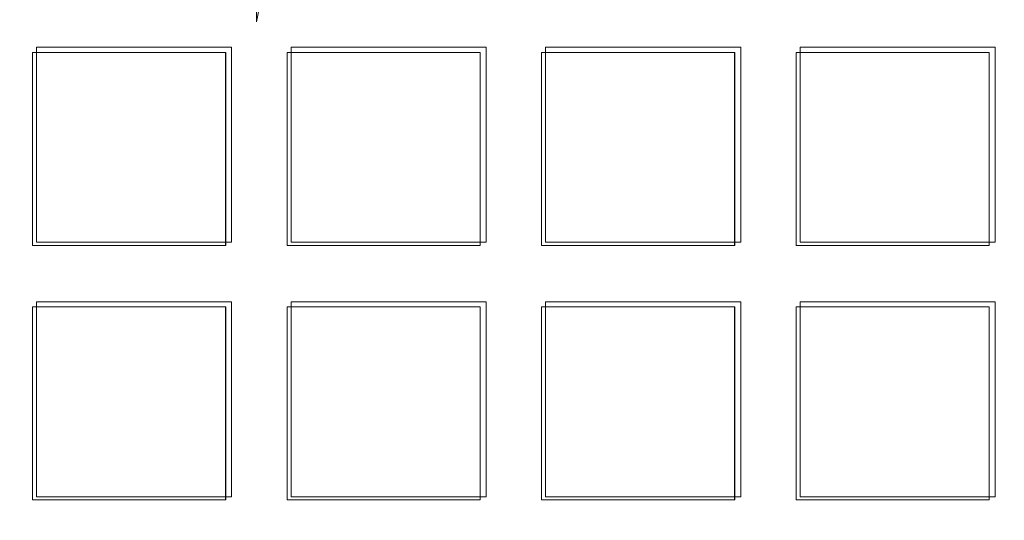
# Model space of a CAD drawing. Extents: x -30 to 30, y -196 to 0.
# Drawn here: x -5 to -3, y -173 to -171 of the extents above; entities that cross this region are included whole.
import ezdxf

# ---------------------------------------------------------------- set-up
doc = ezdxf.new("R2010")
doc.units = 0
doc.header["$LTSCALE"] = 500
doc.header["$MEASUREMENT"] = 0
for name, color, linetype in [('DWXOUTLINES', 7, 'Continuous'), ('FERRO_CHROM', 7, 'Continuous'), ('FERRO_SITKO', 7, 'Continuous')]:
    doc.layers.add(name, color=color, linetype=linetype)

msp = doc.modelspace()

# ---------------------------------------------------------------- linework, layer by layer
at = {"layer": 'DWXOUTLINES', "color": 0, "lineweight": 0}
for p, q in [((-5.35, -171.56, -13.42), (-5.35, -172.02, -13.42)), ((-4.89, -171.56, -13.42), (-5.35, -171.56, -13.42)), ((-5.35, -171.56, -13.56), (-5.35, -171.56, -13.42)), ((-5.35, -171.56, -13.56), (-4.89, -171.56, -13.56)), ((-5.35, -172.02, -13.56), (-5.35, -171.56, -13.56)), ((-4.89, -171.56, -13.56), (-4.89, -172.02, -13.56)), ((-4.89, -171.56, -13.42), (-4.89, -171.56, -13.56)), ((-4.89, -171.56, -13.42), (-4.89, -172.02, -13.42)), ((-4.75, -172.02, -13.56), (-4.75, -171.56, -13.56)), ((-4.75, -171.56, -13.42), (-4.29, -171.56, -13.56)), ((-4.75, -171.56, -13.42), (-4.75, -172.02, -13.42)), ((-4.29, -171.56, -13.56), (-4.29, -172.02, -13.56)), ((-4.29, -172.02, -13.42), (-4.29, -171.56, -13.42)), ((-3.69, -171.56, -13.56), (-4.15, -171.56, -13.56)), ((-4.15, -171.56, -13.42), (-4.15, -171.56, -13.56)), ((-4.15, -172.02, -13.56), (-4.15, -171.56, -13.56)), ((-4.15, -171.56, -13.42), (-3.69, -171.56, -13.42)), ((-4.15, -172.02, -13.42), (-4.15, -171.56, -13.42)), ((-3.69, -171.56, -13.42), (-3.69, -171.56, -13.56)), ((-3.69, -172.02, -13.56), (-3.69, -171.56, -13.56)), ((-3.69, -172.02, -13.42), (-3.69, -171.56, -13.42)), ((-3.55, -172.02, -13.56), (-3.55, -171.56, -13.56)), ((-3.09, -171.56, -13.56), (-3.55, -171.56, -13.56)), ((-3.55, -171.56, -13.42), (-3.55, -171.56, -13.56)), ((-3.55, -171.56, -13.42), (-3.09, -171.56, -13.42)), ((-3.55, -172.02, -13.42), (-3.55, -171.56, -13.42)), ((-3.09, -171.56, -13.56), (-3.09, -172.02, -13.56)), ((-3.09, -171.56, -13.42), (-3.09, -171.56, -13.56)), ((-3.09, -172.02, -13.42), (-3.09, -171.56, -13.42)), ((-4.89, -172.02, -13.42), (-5.35, -172.02, -13.42)), ((-5.35, -172.02, -13.56), (-5.35, -172.02, -13.42)), ((-5.35, -172.02, -13.56), (-4.89, -172.02, -13.56)), ((-4.89, -172.02, -13.42), (-4.89, -172.02, -13.56)), ((-4.75, -172.02, -13.42), (-4.29, -172.02, -13.56)), ((-4.15, -172.02, -13.42), (-4.15, -172.02, -13.56)), ((-3.69, -172.02, -13.56), (-4.15, -172.02, -13.56)), ((-3.69, -172.02, -13.42), (-4.15, -172.02, -13.42)), ((-3.69, -172.02, -13.42), (-3.69, -172.02, -13.56)), ((-3.09, -172.02, -13.56), (-3.55, -172.02, -13.56)), ((-3.55, -172.02, -13.42), (-3.55, -172.02, -13.56)), ((-3.55, -172.02, -13.42), (-3.09, -172.02, -13.42)), ((-3.09, -172.02, -13.42), (-3.09, -172.02, -13.56)), ((-5.35, -172.16, -13.42), (-5.35, -172.62, -13.42)), ((-4.89, -172.16, -13.42), (-5.35, -172.16, -13.42)), ((-5.35, -172.16, -13.56), (-5.35, -172.16, -13.42)), ((-5.35, -172.16, -13.56), (-4.89, -172.16, -13.56)), ((-5.35, -172.62, -13.56), (-5.35, -172.16, -13.56)), ((-4.89, -172.16, -13.56), (-4.89, -172.62, -13.56)), ((-4.89, -172.16, -13.42), (-4.89, -172.16, -13.56)), ((-4.89, -172.62, -13.42), (-4.89, -172.16, -13.42)), ((-4.75, -172.62, -13.56), (-4.75, -172.16, -13.56)), ((-4.75, -172.16, -13.42), (-4.29, -172.16, -13.56)), ((-4.75, -172.16, -13.42), (-4.75, -172.62, -13.42)), ((-4.29, -172.16, -13.56), (-4.29, -172.62, -13.56)), ((-4.29, -172.62, -13.42), (-4.29, -172.16, -13.42)), ((-4.15, -172.62, -13.56), (-4.15, -172.16, -13.56)), ((-4.15, -172.16, -13.42), (-4.15, -172.16, -13.56)), ((-3.69, -172.16, -13.56), (-4.15, -172.16, -13.56)), ((-4.15, -172.62, -13.42), (-4.15, -172.16, -13.42)), ((-3.69, -172.16, -13.42), (-4.15, -172.16, -13.42)), ((-3.69, -172.16, -13.56), (-3.69, -172.62, -13.56)), ((-3.69, -172.16, -13.42), (-3.69, -172.16, -13.56)), ((-3.69, -172.62, -13.42), (-3.69, -172.16, -13.42)), ((-3.55, -172.16, -13.56), (-3.55, -172.62, -13.56)), ((-3.09, -172.16, -13.56), (-3.55, -172.16, -13.56)), ((-3.55, -172.16, -13.42), (-3.55, -172.16, -13.56)), ((-3.55, -172.16, -13.42), (-3.09, -172.16, -13.42)), ((-3.55, -172.16, -13.42), (-3.55, -172.62, -13.42)), ((-3.09, -172.16, -13.56), (-3.09, -172.62, -13.56)), ((-3.09, -172.16, -13.42), (-3.09, -172.16, -13.56)), ((-3.09, -172.62, -13.42), (-3.09, -172.16, -13.42)), ((-4.89, -172.62, -13.42), (-5.35, -172.62, -13.42)), ((-5.35, -172.62, -13.56), (-5.35, -172.62, -13.42)), ((-5.35, -172.62, -13.56), (-4.89, -172.62, -13.56)), ((-4.89, -172.62, -13.42), (-4.89, -172.62, -13.56)), ((-4.75, -172.62, -13.42), (-4.29, -172.62, -13.56)), ((-4.15, -172.62, -13.42), (-4.15, -172.62, -13.56)), ((-3.69, -172.62, -13.56), (-4.15, -172.62, -13.56)), ((-3.69, -172.62, -13.42), (-4.15, -172.62, -13.42)), ((-3.69, -172.62, -13.42), (-3.69, -172.62, -13.56)), ((-3.09, -172.62, -13.56), (-3.55, -172.62, -13.56)), ((-3.55, -172.62, -13.42), (-3.55, -172.62, -13.56)), ((-3.55, -172.62, -13.42), (-3.09, -172.62, -13.42)), ((-3.09, -172.62, -13.42), (-3.09, -172.62, -13.56))]:
    msp.add_line(p, q, dxfattribs=at)
at = {"layer": 'FERRO_CHROM', "lineweight": 0, "invisible_edges": 15}
for points in [[(-17.4999, -15.9655, 7.4999), (17.4998, -15.9655, 7.4999), (17.4998, -195.9632, 7.4999), (-17.4999, -195.9632, 7.4999)], [(-17.4999, -195.9632, -7.4999), (17.4998, -195.9632, -7.4999), (17.4998, -15.9655, -7.4999), (-17.4999, -15.9655, -7.4999)]]:
    msp.add_3dface(points, dxfattribs=at)
at = {"layer": 'FERRO_SITKO', "lineweight": 0}
for points, invisible_edges in [([(-5.4317, -171.4997, -13.3998), (-5.3594, -171.4274, -13.4308), (-5.4317, -170.8997, -13.3998), (-5.4317, -171.4997, -13.3998)], 15), ([(-5.4317, -170.8997, -13.5998), (-5.3592, -170.9723, -13.5686), (-5.4317, -171.4997, -13.5998), (-5.4317, -170.8997, -13.5998)], 15), ([(-4.8318, -170.8997, -13.3998), (-4.9044, -170.9723, -13.4311), (-4.8318, -171.4997, -13.3998), (-4.8318, -170.8997, -13.3998)], 15), ([(-4.8318, -171.4997, -13.5998), (-4.9042, -171.4273, -13.5688), (-4.8318, -170.8997, -13.5998), (-4.8318, -171.4997, -13.5998)], 15), ([(-4.8318, -170.8997, -13.5998), (-4.7318, -170.9997, -13.4998), (-4.8318, -171.4997, -13.5998), (-4.8318, -170.8997, -13.5998)], 10), ([(-4.8318, -171.4997, -13.3998), (-4.7594, -171.4274, -13.4308), (-4.8318, -170.8997, -13.3998), (-4.8318, -171.4997, -13.3998)], 15), ([(-4.2318, -170.8997, -13.3998), (-4.3044, -170.9723, -13.4311), (-4.2318, -171.4997, -13.3998), (-4.2318, -170.8997, -13.3998)], 15), ([(-4.2318, -171.4997, -13.5998), (-4.3042, -171.4273, -13.5688), (-4.2318, -170.8997, -13.5998), (-4.2318, -171.4997, -13.5998)], 15), ([(-4.2318, -170.8997, -13.5998), (-4.1592, -170.9723, -13.5686), (-4.2318, -171.4997, -13.5998), (-4.2318, -170.8997, -13.5998)], 15), ([(-4.2318, -171.4997, -13.3998), (-4.1594, -171.4274, -13.4308), (-4.2318, -170.8997, -13.3998), (-4.2318, -171.4997, -13.3998)], 15), ([(-3.6318, -170.8997, -13.3998), (-3.7044, -170.9723, -13.4311), (-3.6318, -171.4997, -13.3998), (-3.6318, -170.8997, -13.3998)], 15), ([(-3.6318, -171.4997, -13.5998), (-3.7042, -171.4273, -13.5688), (-3.6318, -170.8997, -13.5998), (-3.6318, -171.4997, -13.5998)], 15), ([(-3.5592, -170.9723, -13.5686), (-3.6318, -171.4997, -13.5998), (-3.6318, -170.8997, -13.5998), (-3.5592, -170.9723, -13.5686)], 15), ([(-3.6318, -171.4997, -13.3998), (-3.5594, -171.4274, -13.4308), (-3.6318, -170.8997, -13.3998), (-3.6318, -171.4997, -13.3998)], 15), ([(-3.1044, -170.9723, -13.4311), (-3.0318, -171.4997, -13.3998), (-3.0318, -170.8997, -13.3998), (-3.1044, -170.9723, -13.4311)], 15), ([(-3.0318, -170.8997, -13.5998), (-3.0318, -171.4997, -13.5998), (-3.1042, -171.4273, -13.5688), (-3.0318, -170.8997, -13.5998)], 15), ([(-5.4317, -171.4997, -13.5998), (-5.3592, -170.9723, -13.5686), (-5.3594, -171.4274, -13.5689), (-5.4317, -171.4997, -13.5998)], 13), ([(-4.9044, -170.9723, -13.4311), (-4.9041, -171.4274, -13.4308), (-4.8318, -171.4997, -13.3998), (-4.9044, -170.9723, -13.4311)], 14), ([(-4.3044, -170.9723, -13.4311), (-4.3041, -171.4274, -13.4308), (-4.2318, -171.4997, -13.3998), (-4.3044, -170.9723, -13.4311)], 14), ([(-4.2318, -171.4997, -13.5998), (-4.1592, -170.9723, -13.5686), (-4.1594, -171.4274, -13.5689), (-4.2318, -171.4997, -13.5998)], 13), ([(-3.7044, -170.9723, -13.4311), (-3.7041, -171.4274, -13.4308), (-3.6318, -171.4997, -13.3998), (-3.7044, -170.9723, -13.4311)], 15), ([(-3.5594, -171.4274, -13.5689), (-3.6318, -171.4997, -13.5998), (-3.5592, -170.9723, -13.5686), (-3.5594, -171.4274, -13.5689)], 11), ([(-3.1044, -170.9723, -13.4311), (-3.1041, -171.4274, -13.4308), (-3.0318, -171.4997, -13.3998), (-3.1044, -170.9723, -13.4311)], 15), ([(-4.8318, -171.4997, -13.5998), (-4.7318, -170.9997, -13.4998), (-4.7594, -171.4274, -13.5689), (-4.8318, -171.4997, -13.5998)], 12), ([(-4.8318, -171.4997, -13.5998), (-5.4317, -171.4997, -13.5998), (-5.3594, -171.4274, -13.5689), (-4.8318, -171.4997, -13.5998)], 15), ([(-4.9041, -171.4274, -13.4308), (-5.3594, -171.4274, -13.4308), (-5.4317, -171.4997, -13.3998), (-4.9041, -171.4274, -13.4308)], 15), ([(-4.9041, -171.4274, -13.4308), (-5.4317, -171.4997, -13.3998), (-4.8318, -171.4997, -13.3998), (-4.9041, -171.4274, -13.4308)], 15), ([(-5.3594, -171.4274, -13.5689), (-4.9042, -171.4273, -13.5688), (-4.8318, -171.4997, -13.5998), (-5.3594, -171.4274, -13.5689)], 15), ([(-4.2318, -171.4997, -13.5998), (-4.8318, -171.4997, -13.5998), (-4.7594, -171.4274, -13.5689), (-4.2318, -171.4997, -13.5998)], 15), ([(-4.3041, -171.4274, -13.4308), (-4.8318, -171.4997, -13.3998), (-4.2318, -171.4997, -13.3998), (-4.3041, -171.4274, -13.4308)], 15), ([(-4.3041, -171.4274, -13.4308), (-4.7594, -171.4274, -13.4308), (-4.8318, -171.4997, -13.3998), (-4.3041, -171.4274, -13.4308)], 15), ([(-4.7594, -171.4274, -13.5689), (-4.3042, -171.4273, -13.5688), (-4.2318, -171.4997, -13.5998), (-4.7594, -171.4274, -13.5689)], 15), ([(-3.6318, -171.4997, -13.5998), (-4.2318, -171.4997, -13.5998), (-4.1594, -171.4274, -13.5689), (-3.6318, -171.4997, -13.5998)], 15), ([(-3.7041, -171.4274, -13.4308), (-4.1594, -171.4274, -13.4308), (-4.2318, -171.4997, -13.3998), (-3.7041, -171.4274, -13.4308)], 15), ([(-3.7041, -171.4274, -13.4308), (-4.2318, -171.4997, -13.3998), (-3.6318, -171.4997, -13.3998), (-3.7041, -171.4274, -13.4308)], 15), ([(-4.1594, -171.4274, -13.5689), (-3.7042, -171.4273, -13.5688), (-3.6318, -171.4997, -13.5998), (-4.1594, -171.4274, -13.5689)], 15), ([(-3.0318, -171.4997, -13.5998), (-3.6318, -171.4997, -13.5998), (-3.5594, -171.4274, -13.5689), (-3.0318, -171.4997, -13.5998)], 15), ([(-3.1041, -171.4274, -13.4308), (-3.6318, -171.4997, -13.3998), (-3.0318, -171.4997, -13.3998), (-3.1041, -171.4274, -13.4308)], 15), ([(-3.1041, -171.4274, -13.4308), (-3.5594, -171.4274, -13.4308), (-3.6318, -171.4997, -13.3998), (-3.1041, -171.4274, -13.4308)], 14), ([(-3.0318, -171.4997, -13.5998), (-3.5594, -171.4274, -13.5689), (-3.1042, -171.4273, -13.5688), (-3.0318, -171.4997, -13.5998)], 13), ([(-5.4317, -172.0997, -13.3998), (-5.3594, -172.0273, -13.4308), (-5.4317, -171.4997, -13.3998), (-5.4317, -172.0997, -13.3998)], 15), ([(-5.4317, -171.4997, -13.3998), (-5.3594, -172.0273, -13.4308), (-5.3594, -171.5721, -13.4308), (-5.4317, -171.4997, -13.3998)], 13), ([(-5.4317, -171.4997, -13.5998), (-5.3592, -171.5723, -13.5686), (-5.4317, -172.0997, -13.5998), (-5.4317, -171.4997, -13.5998)], 15), ([(-4.9041, -171.5721, -13.5688), (-5.3592, -171.5723, -13.5686), (-5.4317, -171.4997, -13.5998), (-4.9041, -171.5721, -13.5688)], 15), ([(-4.9041, -171.5721, -13.5688), (-5.4317, -171.4997, -13.5998), (-4.8318, -171.4997, -13.5998), (-4.9041, -171.5721, -13.5688)], 15), ([(-4.8318, -171.4997, -13.3998), (-5.4317, -171.4997, -13.3998), (-5.3594, -171.5721, -13.4308), (-4.8318, -171.4997, -13.3998)], 15), ([(-5.3594, -171.5721, -13.4308), (-4.9044, -171.5723, -13.4311), (-4.8318, -171.4997, -13.3998), (-5.3594, -171.5721, -13.4308)], 15), ([(-4.8318, -171.4997, -13.3998), (-4.9044, -171.5723, -13.4311), (-4.8318, -172.0997, -13.3998), (-4.8318, -171.4997, -13.3998)], 15), ([(-4.9042, -172.0273, -13.5688), (-4.9041, -171.5721, -13.5688), (-4.8318, -171.4997, -13.5998), (-4.9042, -172.0273, -13.5688)], 14), ([(-4.8318, -172.0997, -13.5998), (-4.9042, -172.0273, -13.5688), (-4.8318, -171.4997, -13.5998), (-4.8318, -172.0997, -13.5998)], 15), ([(-4.8318, -171.4997, -13.5998), (-4.7592, -171.5723, -13.5686), (-4.8318, -172.0997, -13.5998), (-4.8318, -171.4997, -13.5998)], 15), ([(-4.8318, -171.4997, -13.3998), (-4.7594, -172.0273, -13.4308), (-4.7594, -171.5721, -13.4308), (-4.8318, -171.4997, -13.3998)], 13), ([(-4.8318, -172.0997, -13.3998), (-4.7594, -172.0273, -13.4308), (-4.8318, -171.4997, -13.3998), (-4.8318, -172.0997, -13.3998)], 15), ([(-4.3041, -171.5721, -13.5688), (-4.7592, -171.5723, -13.5686), (-4.8318, -171.4997, -13.5998), (-4.3041, -171.5721, -13.5688)], 15), ([(-4.3041, -171.5721, -13.5688), (-4.8318, -171.4997, -13.5998), (-4.2318, -171.4997, -13.5998), (-4.3041, -171.5721, -13.5688)], 15), ([(-4.2318, -171.4997, -13.3998), (-4.8318, -171.4997, -13.3998), (-4.7594, -171.5721, -13.4308), (-4.2318, -171.4997, -13.3998)], 15), ([(-4.7594, -171.5721, -13.4308), (-4.3044, -171.5723, -13.4311), (-4.2318, -171.4997, -13.3998), (-4.7594, -171.5721, -13.4308)], 15), ([(-4.2318, -171.4997, -13.3998), (-4.3044, -171.5723, -13.4311), (-4.2318, -172.0997, -13.3998), (-4.2318, -171.4997, -13.3998)], 15), ([(-4.2318, -172.0997, -13.5998), (-4.3042, -172.0273, -13.5688), (-4.2318, -171.4997, -13.5998), (-4.2318, -172.0997, -13.5998)], 15), ([(-4.3042, -172.0273, -13.5688), (-4.3041, -171.5721, -13.5688), (-4.2318, -171.4997, -13.5998), (-4.3042, -172.0273, -13.5688)], 14), ([(-4.2318, -171.4997, -13.5998), (-4.1592, -171.5723, -13.5686), (-4.2318, -172.0997, -13.5998), (-4.2318, -171.4997, -13.5998)], 15), ([(-4.2318, -171.4997, -13.3998), (-4.1594, -172.0273, -13.4308), (-4.1594, -171.5721, -13.4308), (-4.2318, -171.4997, -13.3998)], 13), ([(-4.2318, -172.0997, -13.3998), (-4.1594, -172.0273, -13.4308), (-4.2318, -171.4997, -13.3998), (-4.2318, -172.0997, -13.3998)], 15), ([(-3.7041, -171.5721, -13.5688), (-4.1592, -171.5723, -13.5686), (-4.2318, -171.4997, -13.5998), (-3.7041, -171.5721, -13.5688)], 15), ([(-3.7041, -171.5721, -13.5688), (-4.2318, -171.4997, -13.5998), (-3.6318, -171.4997, -13.5998), (-3.7041, -171.5721, -13.5688)], 15), ([(-3.6318, -171.4997, -13.3998), (-4.2318, -171.4997, -13.3998), (-4.1594, -171.5721, -13.4308), (-3.6318, -171.4997, -13.3998)], 15), ([(-4.1594, -171.5721, -13.4308), (-3.7044, -171.5723, -13.4311), (-3.6318, -171.4997, -13.3998), (-4.1594, -171.5721, -13.4308)], 15), ([(-3.6318, -171.4997, -13.3998), (-3.7044, -171.5723, -13.4311), (-3.6318, -172.0997, -13.3998), (-3.6318, -171.4997, -13.3998)], 15), ([(-3.6318, -172.0997, -13.5998), (-3.7042, -172.0273, -13.5688), (-3.6318, -171.4997, -13.5998), (-3.6318, -172.0997, -13.5998)], 15), ([(-3.7042, -172.0273, -13.5688), (-3.7041, -171.5721, -13.5688), (-3.6318, -171.4997, -13.5998), (-3.7042, -172.0273, -13.5688)], 14), ([(-3.5592, -171.5723, -13.5686), (-3.6318, -172.0997, -13.5998), (-3.6318, -171.4997, -13.5998), (-3.5592, -171.5723, -13.5686)], 15), ([(-3.6318, -172.0997, -13.3998), (-3.5594, -172.0273, -13.4308), (-3.6318, -171.4997, -13.3998), (-3.6318, -172.0997, -13.3998)], 15), ([(-3.6318, -171.4997, -13.3998), (-3.5594, -172.0273, -13.4308), (-3.5594, -171.5721, -13.4308), (-3.6318, -171.4997, -13.3998)], 15), ([(-3.1041, -171.5721, -13.5688), (-3.5592, -171.5723, -13.5686), (-3.6318, -171.4997, -13.5998), (-3.1041, -171.5721, -13.5688)], 15), ([(-3.1041, -171.5721, -13.5688), (-3.6318, -171.4997, -13.5998), (-3.0318, -171.4997, -13.5998), (-3.1041, -171.5721, -13.5688)], 15), ([(-3.0318, -171.4997, -13.3998), (-3.6318, -171.4997, -13.3998), (-3.5594, -171.5721, -13.4308), (-3.0318, -171.4997, -13.3998)], 15), ([(-3.5594, -171.5721, -13.4308), (-3.1044, -171.5723, -13.4311), (-3.0318, -171.4997, -13.3998), (-3.5594, -171.5721, -13.4308)], 15), ([(-3.1044, -171.5723, -13.4311), (-3.0318, -172.0997, -13.3998), (-3.0318, -171.4997, -13.3998), (-3.1044, -171.5723, -13.4311)], 15), ([(-3.0318, -171.4997, -13.5998), (-3.1042, -172.0273, -13.5688), (-3.1041, -171.5721, -13.5688), (-3.0318, -171.4997, -13.5998)], 13), ([(-3.0318, -171.4997, -13.5998), (-3.0318, -172.0997, -13.5998), (-3.1042, -172.0273, -13.5688), (-3.0318, -171.4997, -13.5998)], 15), ([(-5.4317, -172.0997, -13.5998), (-5.3592, -171.5723, -13.5686), (-5.3594, -172.0274, -13.5689), (-5.4317, -172.0997, -13.5998)], 13), ([(-5.3592, -171.5723, -13.5686), (-4.9041, -171.5721, -13.5688), (-4.9044, -171.5723, -13.4311), (-5.3594, -171.5721, -13.4308)], 2), ([(-5.3594, -172.0273, -13.4308), (-5.3594, -172.0274, -13.5689), (-5.3592, -171.5723, -13.5686), (-5.3594, -171.5721, -13.4308)], 14), ([(-4.9041, -172.0274, -13.4308), (-4.9044, -171.5723, -13.4311), (-4.9041, -171.5721, -13.5688), (-4.9042, -172.0273, -13.5688)], 4), ([(-4.9044, -171.5723, -13.4311), (-4.9041, -172.0274, -13.4308), (-4.8318, -172.0997, -13.3998), (-4.9044, -171.5723, -13.4311)], 15), ([(-4.8318, -172.0997, -13.5998), (-4.7592, -171.5723, -13.5686), (-4.7594, -172.0274, -13.5689), (-4.8318, -172.0997, -13.5998)], 13), ([(-4.7594, -172.0274, -13.5689), (-4.7592, -171.5723, -13.5686), (-4.7594, -171.5721, -13.4308), (-4.7594, -172.0273, -13.4308)], 5), ([(-4.3044, -171.5723, -13.4311), (-4.7594, -171.5721, -13.4308), (-4.7592, -171.5723, -13.5686), (-4.3041, -171.5721, -13.5688)], 10), ([(-4.3041, -172.0274, -13.4308), (-4.3044, -171.5723, -13.4311), (-4.3041, -171.5721, -13.5688), (-4.3042, -172.0273, -13.5688)], 5), ([(-4.3044, -171.5723, -13.4311), (-4.3041, -172.0274, -13.4308), (-4.2318, -172.0997, -13.3998), (-4.3044, -171.5723, -13.4311)], 14), ([(-4.2318, -172.0997, -13.5998), (-4.1592, -171.5723, -13.5686), (-4.1594, -172.0274, -13.5689), (-4.2318, -172.0997, -13.5998)], 13), ([(-4.1594, -172.0273, -13.4308), (-4.1594, -172.0274, -13.5689), (-4.1592, -171.5723, -13.5686), (-4.1594, -171.5721, -13.4308)], 15), ([(-3.7041, -172.0274, -13.4308), (-3.7044, -171.5723, -13.4311), (-3.7041, -171.5721, -13.5688), (-3.7042, -172.0273, -13.5688)], 6), ([(-3.7044, -171.5723, -13.4311), (-3.7041, -172.0274, -13.4308), (-3.6318, -172.0997, -13.3998), (-3.7044, -171.5723, -13.4311)], 15), ([(-3.5594, -172.0274, -13.5689), (-3.6318, -172.0997, -13.5998), (-3.5592, -171.5723, -13.5686), (-3.5594, -172.0274, -13.5689)], 11), ([(-3.1044, -171.5723, -13.4311), (-3.5594, -171.5721, -13.4308), (-3.5592, -171.5723, -13.5686), (-3.1041, -171.5721, -13.5688)], 8), ([(-3.5594, -172.0274, -13.5689), (-3.5592, -171.5723, -13.5686), (-3.5594, -171.5721, -13.4308), (-3.5594, -172.0273, -13.4308)], 3), ([(-3.1041, -172.0274, -13.4308), (-3.1044, -171.5723, -13.4311), (-3.1041, -171.5721, -13.5688), (-3.1042, -172.0273, -13.5688)], 5), ([(-3.1044, -171.5723, -13.4311), (-3.1041, -172.0274, -13.4308), (-3.0318, -172.0997, -13.3998), (-3.1044, -171.5723, -13.4311)], 14), ([(-4.9041, -172.0274, -13.4308), (-5.3594, -172.0273, -13.4308), (-5.4317, -172.0997, -13.3998), (-4.9041, -172.0274, -13.4308)], 14), ([(-4.9041, -172.0274, -13.4308), (-5.4317, -172.0997, -13.3998), (-4.8318, -172.0997, -13.3998), (-4.9041, -172.0274, -13.4308)], 15), ([(-4.8318, -172.0997, -13.5998), (-5.4317, -172.0997, -13.5998), (-5.3594, -172.0274, -13.5689), (-4.8318, -172.0997, -13.5998)], 15), ([(-5.3594, -172.0274, -13.5689), (-4.9042, -172.0273, -13.5688), (-4.8318, -172.0997, -13.5998), (-5.3594, -172.0274, -13.5689)], 14), ([(-4.9042, -172.0273, -13.5688), (-5.3594, -172.0274, -13.5689), (-5.3594, -172.0273, -13.4308), (-4.9041, -172.0274, -13.4308)], 15), ([(-4.3041, -172.0274, -13.4308), (-4.7594, -172.0273, -13.4308), (-4.8318, -172.0997, -13.3998), (-4.3041, -172.0274, -13.4308)], 15), ([(-4.3041, -172.0274, -13.4308), (-4.8318, -172.0997, -13.3998), (-4.2318, -172.0997, -13.3998), (-4.3041, -172.0274, -13.4308)], 15), ([(-4.2318, -172.0997, -13.5998), (-4.8318, -172.0997, -13.5998), (-4.7594, -172.0274, -13.5689), (-4.2318, -172.0997, -13.5998)], 15), ([(-4.3042, -172.0273, -13.5688), (-4.7594, -172.0274, -13.5689), (-4.7594, -172.0273, -13.4308), (-4.3041, -172.0274, -13.4308)], 10), ([(-4.7594, -172.0274, -13.5689), (-4.3042, -172.0273, -13.5688), (-4.2318, -172.0997, -13.5998), (-4.7594, -172.0274, -13.5689)], 15), ([(-3.7041, -172.0274, -13.4308), (-4.1594, -172.0273, -13.4308), (-4.2318, -172.0997, -13.3998), (-3.7041, -172.0274, -13.4308)], 14), ([(-3.7041, -172.0274, -13.4308), (-4.2318, -172.0997, -13.3998), (-3.6318, -172.0997, -13.3998), (-3.7041, -172.0274, -13.4308)], 15), ([(-3.6318, -172.0997, -13.5998), (-4.2318, -172.0997, -13.5998), (-4.1594, -172.0274, -13.5689), (-3.6318, -172.0997, -13.5998)], 15), ([(-4.1594, -172.0274, -13.5689), (-3.7042, -172.0273, -13.5688), (-3.6318, -172.0997, -13.5998), (-4.1594, -172.0274, -13.5689)], 14), ([(-3.7042, -172.0273, -13.5688), (-4.1594, -172.0274, -13.5689), (-4.1594, -172.0273, -13.4308), (-3.7041, -172.0274, -13.4308)], 13), ([(-3.1041, -172.0274, -13.4308), (-3.5594, -172.0273, -13.4308), (-3.6318, -172.0997, -13.3998), (-3.1041, -172.0274, -13.4308)], 14), ([(-3.1041, -172.0274, -13.4308), (-3.6318, -172.0997, -13.3998), (-3.0318, -172.0997, -13.3998), (-3.1041, -172.0274, -13.4308)], 15), ([(-3.0318, -172.0997, -13.5998), (-3.6318, -172.0997, -13.5998), (-3.5594, -172.0274, -13.5689), (-3.0318, -172.0997, -13.5998)], 15), ([(-3.0318, -172.0997, -13.5998), (-3.5594, -172.0274, -13.5689), (-3.1042, -172.0273, -13.5688), (-3.0318, -172.0997, -13.5998)], 13), ([(-3.1041, -172.0274, -13.4308), (-3.1042, -172.0273, -13.5688), (-3.5594, -172.0274, -13.5689), (-3.5594, -172.0273, -13.4308)], 15), ([(-5.4317, -172.0997, -13.3998), (-5.3594, -172.6273, -13.4308), (-5.3594, -172.1721, -13.4308), (-5.4317, -172.0997, -13.3998)], 13), ([(-5.4317, -172.6997, -13.3998), (-5.3594, -172.6273, -13.4308), (-5.4317, -172.0997, -13.3998), (-5.4317, -172.6997, -13.3998)], 15), ([(-5.4317, -172.0997, -13.5998), (-5.3592, -172.1723, -13.5686), (-5.4317, -172.6997, -13.5998), (-5.4317, -172.0997, -13.5998)], 15), ([(-4.8318, -172.0997, -13.3998), (-5.4317, -172.0997, -13.3998), (-5.3594, -172.1721, -13.4308), (-4.8318, -172.0997, -13.3998)], 15), ([(-4.9041, -172.1721, -13.5688), (-5.3592, -172.1723, -13.5686), (-5.4317, -172.0997, -13.5998), (-4.9041, -172.1721, -13.5688)], 15), ([(-4.9041, -172.1721, -13.5688), (-5.4317, -172.0997, -13.5998), (-4.8318, -172.0997, -13.5998), (-4.9041, -172.1721, -13.5688)], 15), ([(-5.3594, -172.1721, -13.4308), (-4.9044, -172.1723, -13.4311), (-4.8318, -172.0997, -13.3998), (-5.3594, -172.1721, -13.4308)], 15), ([(-4.8318, -172.0997, -13.3998), (-4.9044, -172.1723, -13.4311), (-4.8318, -172.6997, -13.3998), (-4.8318, -172.0997, -13.3998)], 15), ([(-4.8318, -172.6997, -13.5998), (-4.9042, -172.6273, -13.5688), (-4.8318, -172.0997, -13.5998), (-4.8318, -172.6997, -13.5998)], 15), ([(-4.9042, -172.6273, -13.5688), (-4.9041, -172.1721, -13.5688), (-4.8318, -172.0997, -13.5998), (-4.9042, -172.6273, -13.5688)], 14), ([(-4.8318, -172.0997, -13.5998), (-4.7592, -172.1723, -13.5686), (-4.8318, -172.6997, -13.5998), (-4.8318, -172.0997, -13.5998)], 15), ([(-4.8318, -172.6997, -13.3998), (-4.7594, -172.6273, -13.4308), (-4.8318, -172.0997, -13.3998), (-4.8318, -172.6997, -13.3998)], 15), ([(-4.8318, -172.0997, -13.3998), (-4.7594, -172.6273, -13.4308), (-4.7594, -172.1721, -13.4308), (-4.8318, -172.0997, -13.3998)], 13), ([(-4.2318, -172.0997, -13.3998), (-4.8318, -172.0997, -13.3998), (-4.7594, -172.1721, -13.4308), (-4.2318, -172.0997, -13.3998)], 15), ([(-4.3041, -172.1721, -13.5688), (-4.8318, -172.0997, -13.5998), (-4.2318, -172.0997, -13.5998), (-4.3041, -172.1721, -13.5688)], 15), ([(-4.3041, -172.1721, -13.5688), (-4.7592, -172.1723, -13.5686), (-4.8318, -172.0997, -13.5998), (-4.3041, -172.1721, -13.5688)], 15), ([(-4.7594, -172.1721, -13.4308), (-4.3044, -172.1723, -13.4311), (-4.2318, -172.0997, -13.3998), (-4.7594, -172.1721, -13.4308)], 15), ([(-4.2318, -172.0997, -13.3998), (-4.3044, -172.1723, -13.4311), (-4.2318, -172.6997, -13.3998), (-4.2318, -172.0997, -13.3998)], 15), ([(-4.3042, -172.6273, -13.5688), (-4.3041, -172.1721, -13.5688), (-4.2318, -172.0997, -13.5998), (-4.3042, -172.6273, -13.5688)], 14), ([(-4.2318, -172.6997, -13.5998), (-4.3042, -172.6273, -13.5688), (-4.2318, -172.0997, -13.5998), (-4.2318, -172.6997, -13.5998)], 15), ([(-4.2318, -172.0997, -13.5998), (-4.1592, -172.1723, -13.5686), (-4.2318, -172.6997, -13.5998), (-4.2318, -172.0997, -13.5998)], 15), ([(-4.2318, -172.0997, -13.3998), (-4.1594, -172.6273, -13.4308), (-4.1594, -172.1721, -13.4308), (-4.2318, -172.0997, -13.3998)], 15), ([(-4.2318, -172.6997, -13.3998), (-4.1594, -172.6273, -13.4308), (-4.2318, -172.0997, -13.3998), (-4.2318, -172.6997, -13.3998)], 15), ([(-3.6318, -172.0997, -13.3998), (-4.2318, -172.0997, -13.3998), (-4.1594, -172.1721, -13.4308), (-3.6318, -172.0997, -13.3998)], 15), ([(-3.7041, -172.1721, -13.5688), (-4.1592, -172.1723, -13.5686), (-4.2318, -172.0997, -13.5998), (-3.7041, -172.1721, -13.5688)], 15), ([(-3.7041, -172.1721, -13.5688), (-4.2318, -172.0997, -13.5998), (-3.6318, -172.0997, -13.5998), (-3.7041, -172.1721, -13.5688)], 15), ([(-4.1594, -172.1721, -13.4308), (-3.7044, -172.1723, -13.4311), (-3.6318, -172.0997, -13.3998), (-4.1594, -172.1721, -13.4308)], 15), ([(-3.6318, -172.0997, -13.3998), (-3.7044, -172.1723, -13.4311), (-3.6318, -172.6997, -13.3998), (-3.6318, -172.0997, -13.3998)], 15), ([(-3.6318, -172.6997, -13.5998), (-3.7042, -172.6273, -13.5688), (-3.6318, -172.0997, -13.5998), (-3.6318, -172.6997, -13.5998)], 15), ([(-3.7042, -172.6273, -13.5688), (-3.7041, -172.1721, -13.5688), (-3.6318, -172.0997, -13.5998), (-3.7042, -172.6273, -13.5688)], 14), ([(-3.5592, -172.1723, -13.5686), (-3.6318, -172.6997, -13.5998), (-3.6318, -172.0997, -13.5998), (-3.5592, -172.1723, -13.5686)], 15), ([(-3.6318, -172.0997, -13.3998), (-3.5594, -172.6273, -13.4308), (-3.5594, -172.1721, -13.4308), (-3.6318, -172.0997, -13.3998)], 13), ([(-3.6318, -172.6997, -13.3998), (-3.5594, -172.6273, -13.4308), (-3.6318, -172.0997, -13.3998), (-3.6318, -172.6997, -13.3998)], 15), ([(-3.0318, -172.0997, -13.3998), (-3.6318, -172.0997, -13.3998), (-3.5594, -172.1721, -13.4308), (-3.0318, -172.0997, -13.3998)], 15), ([(-3.1041, -172.1721, -13.5688), (-3.6318, -172.0997, -13.5998), (-3.0318, -172.0997, -13.5998), (-3.1041, -172.1721, -13.5688)], 15), ([(-3.1041, -172.1721, -13.5688), (-3.5592, -172.1723, -13.5686), (-3.6318, -172.0997, -13.5998), (-3.1041, -172.1721, -13.5688)], 15), ([(-3.5594, -172.1721, -13.4308), (-3.1044, -172.1723, -13.4311), (-3.0318, -172.0997, -13.3998), (-3.5594, -172.1721, -13.4308)], 15), ([(-3.1044, -172.1723, -13.4311), (-3.0318, -172.6997, -13.3998), (-3.0318, -172.0997, -13.3998), (-3.1044, -172.1723, -13.4311)], 15), ([(-3.0318, -172.0997, -13.5998), (-3.0318, -172.6997, -13.5998), (-3.1042, -172.6273, -13.5688), (-3.0318, -172.0997, -13.5998)], 15), ([(-3.0318, -172.0997, -13.5998), (-3.1042, -172.6273, -13.5688), (-3.1041, -172.1721, -13.5688), (-3.0318, -172.0997, -13.5998)], 13), ([(-5.4317, -172.6997, -13.5998), (-5.3592, -172.1723, -13.5686), (-5.3594, -172.6274, -13.5689), (-5.4317, -172.6997, -13.5998)], 13), ([(-5.3592, -172.1723, -13.5686), (-4.9041, -172.1721, -13.5688), (-4.9044, -172.1723, -13.4311), (-5.3594, -172.1721, -13.4308)], 2), ([(-5.3594, -172.6274, -13.5689), (-5.3592, -172.1723, -13.5686), (-5.3594, -172.1721, -13.4308), (-5.3594, -172.6273, -13.4308)], 15), ([(-4.9041, -172.1721, -13.5688), (-4.9042, -172.6273, -13.5688), (-4.9041, -172.6274, -13.4308), (-4.9044, -172.1723, -13.4311)], 5), ([(-4.9044, -172.1723, -13.4311), (-4.9041, -172.6274, -13.4308), (-4.8318, -172.6997, -13.3998), (-4.9044, -172.1723, -13.4311)], 14), ([(-4.8318, -172.6997, -13.5998), (-4.7592, -172.1723, -13.5686), (-4.7594, -172.6274, -13.5689), (-4.8318, -172.6997, -13.5998)], 13), ([(-4.7594, -172.6273, -13.4308), (-4.7594, -172.6274, -13.5689), (-4.7592, -172.1723, -13.5686), (-4.7594, -172.1721, -13.4308)], 15), ([(-4.3041, -172.1721, -13.5688), (-4.3042, -172.6273, -13.5688), (-4.3041, -172.6274, -13.4308), (-4.3044, -172.1723, -13.4311)], 13), ([(-4.3044, -172.1723, -13.4311), (-4.3041, -172.6274, -13.4308), (-4.2318, -172.6997, -13.3998), (-4.3044, -172.1723, -13.4311)], 14), ([(-4.2318, -172.6997, -13.5998), (-4.1592, -172.1723, -13.5686), (-4.1594, -172.6274, -13.5689), (-4.2318, -172.6997, -13.5998)], 13), ([(-4.1594, -172.6274, -13.5689), (-4.1592, -172.1723, -13.5686), (-4.1594, -172.1721, -13.4308), (-4.1594, -172.6273, -13.4308)], 1), ([(-3.7044, -172.1723, -13.4311), (-4.1594, -172.1721, -13.4308), (-4.1592, -172.1723, -13.5686), (-3.7041, -172.1721, -13.5688)], 2), ([(-3.7041, -172.1721, -13.5688), (-3.7042, -172.6273, -13.5688), (-3.7041, -172.6274, -13.4308), (-3.7044, -172.1723, -13.4311)], 15), ([(-3.7044, -172.1723, -13.4311), (-3.7041, -172.6274, -13.4308), (-3.6318, -172.6997, -13.3998), (-3.7044, -172.1723, -13.4311)], 14), ([(-3.5594, -172.6274, -13.5689), (-3.6318, -172.6997, -13.5998), (-3.5592, -172.1723, -13.5686), (-3.5594, -172.6274, -13.5689)], 11), ([(-3.1044, -172.1723, -13.4311), (-3.5594, -172.1721, -13.4308), (-3.5592, -172.1723, -13.5686), (-3.1041, -172.1721, -13.5688)], 8), ([(-3.5594, -172.6274, -13.5689), (-3.5592, -172.1723, -13.5686), (-3.5594, -172.1721, -13.4308), (-3.5594, -172.6273, -13.4308)], 15), ([(-3.1041, -172.6274, -13.4308), (-3.1044, -172.1723, -13.4311), (-3.1041, -172.1721, -13.5688), (-3.1042, -172.6273, -13.5688)], 5), ([(-3.1044, -172.1723, -13.4311), (-3.1041, -172.6274, -13.4308), (-3.0318, -172.6997, -13.3998), (-3.1044, -172.1723, -13.4311)], 14), ([(-4.9041, -172.6274, -13.4308), (-5.3594, -172.6273, -13.4308), (-5.4317, -172.6997, -13.3998), (-4.9041, -172.6274, -13.4308)], 15), ([(-4.9041, -172.6274, -13.4308), (-5.4317, -172.6997, -13.3998), (-4.8318, -172.6997, -13.3998), (-4.9041, -172.6274, -13.4308)], 15), ([(-4.8318, -172.6997, -13.5998), (-5.4317, -172.6997, -13.5998), (-5.3594, -172.6274, -13.5689), (-4.8318, -172.6997, -13.5998)], 15), ([(-5.3594, -172.6273, -13.4308), (-4.9041, -172.6274, -13.4308), (-4.9042, -172.6273, -13.5688), (-5.3594, -172.6274, -13.5689)], 2), ([(-5.3594, -172.6274, -13.5689), (-4.9042, -172.6273, -13.5688), (-4.8318, -172.6997, -13.5998), (-5.3594, -172.6274, -13.5689)], 15), ([(-4.3041, -172.6274, -13.4308), (-4.7594, -172.6273, -13.4308), (-4.8318, -172.6997, -13.3998), (-4.3041, -172.6274, -13.4308)], 15), ([(-4.3041, -172.6274, -13.4308), (-4.8318, -172.6997, -13.3998), (-4.2318, -172.6997, -13.3998), (-4.3041, -172.6274, -13.4308)], 15), ([(-4.2318, -172.6997, -13.5998), (-4.8318, -172.6997, -13.5998), (-4.7594, -172.6274, -13.5689), (-4.2318, -172.6997, -13.5998)], 15), ([(-4.7594, -172.6273, -13.4308), (-4.3041, -172.6274, -13.4308), (-4.3042, -172.6273, -13.5688), (-4.7594, -172.6274, -13.5689)], 2), ([(-4.7594, -172.6274, -13.5689), (-4.3042, -172.6273, -13.5688), (-4.2318, -172.6997, -13.5998), (-4.7594, -172.6274, -13.5689)], 15), ([(-3.7041, -172.6274, -13.4308), (-4.1594, -172.6273, -13.4308), (-4.2318, -172.6997, -13.3998), (-3.7041, -172.6274, -13.4308)], 15), ([(-3.7041, -172.6274, -13.4308), (-4.2318, -172.6997, -13.3998), (-3.6318, -172.6997, -13.3998), (-3.7041, -172.6274, -13.4308)], 15), ([(-3.6318, -172.6997, -13.5998), (-4.2318, -172.6997, -13.5998), (-4.1594, -172.6274, -13.5689), (-3.6318, -172.6997, -13.5998)], 15), ([(-4.1594, -172.6273, -13.4308), (-3.7041, -172.6274, -13.4308), (-3.7042, -172.6273, -13.5688), (-4.1594, -172.6274, -13.5689)], 8), ([(-4.1594, -172.6274, -13.5689), (-3.7042, -172.6273, -13.5688), (-3.6318, -172.6997, -13.5998), (-4.1594, -172.6274, -13.5689)], 15), ([(-3.1041, -172.6274, -13.4308), (-3.5594, -172.6273, -13.4308), (-3.6318, -172.6997, -13.3998), (-3.1041, -172.6274, -13.4308)], 15), ([(-3.1041, -172.6274, -13.4308), (-3.6318, -172.6997, -13.3998), (-3.0318, -172.6997, -13.3998), (-3.1041, -172.6274, -13.4308)], 15), ([(-3.0318, -172.6997, -13.5998), (-3.6318, -172.6997, -13.5998), (-3.5594, -172.6274, -13.5689), (-3.0318, -172.6997, -13.5998)], 15), ([(-3.5594, -172.6273, -13.4308), (-3.1041, -172.6274, -13.4308), (-3.1042, -172.6273, -13.5688), (-3.5594, -172.6274, -13.5689)], 2), ([(-3.0318, -172.6997, -13.5998), (-3.5594, -172.6274, -13.5689), (-3.1042, -172.6273, -13.5688), (-3.0318, -172.6997, -13.5998)], 15)]:
    msp.add_3dface(points, dxfattribs=dict(at, invisible_edges=invisible_edges))
for points in [[(-4.1592, -171.5723, -13.5686), (-3.7041, -171.5721, -13.5688), (-3.7044, -171.5723, -13.4311), (-4.1594, -171.5721, -13.4308)], [(-4.7592, -172.1723, -13.5686), (-4.3041, -172.1721, -13.5688), (-4.3044, -172.1723, -13.4311), (-4.7594, -172.1721, -13.4308)]]:
    msp.add_3dface(points, dxfattribs=at)

doc.saveas('drawing.dxf')
